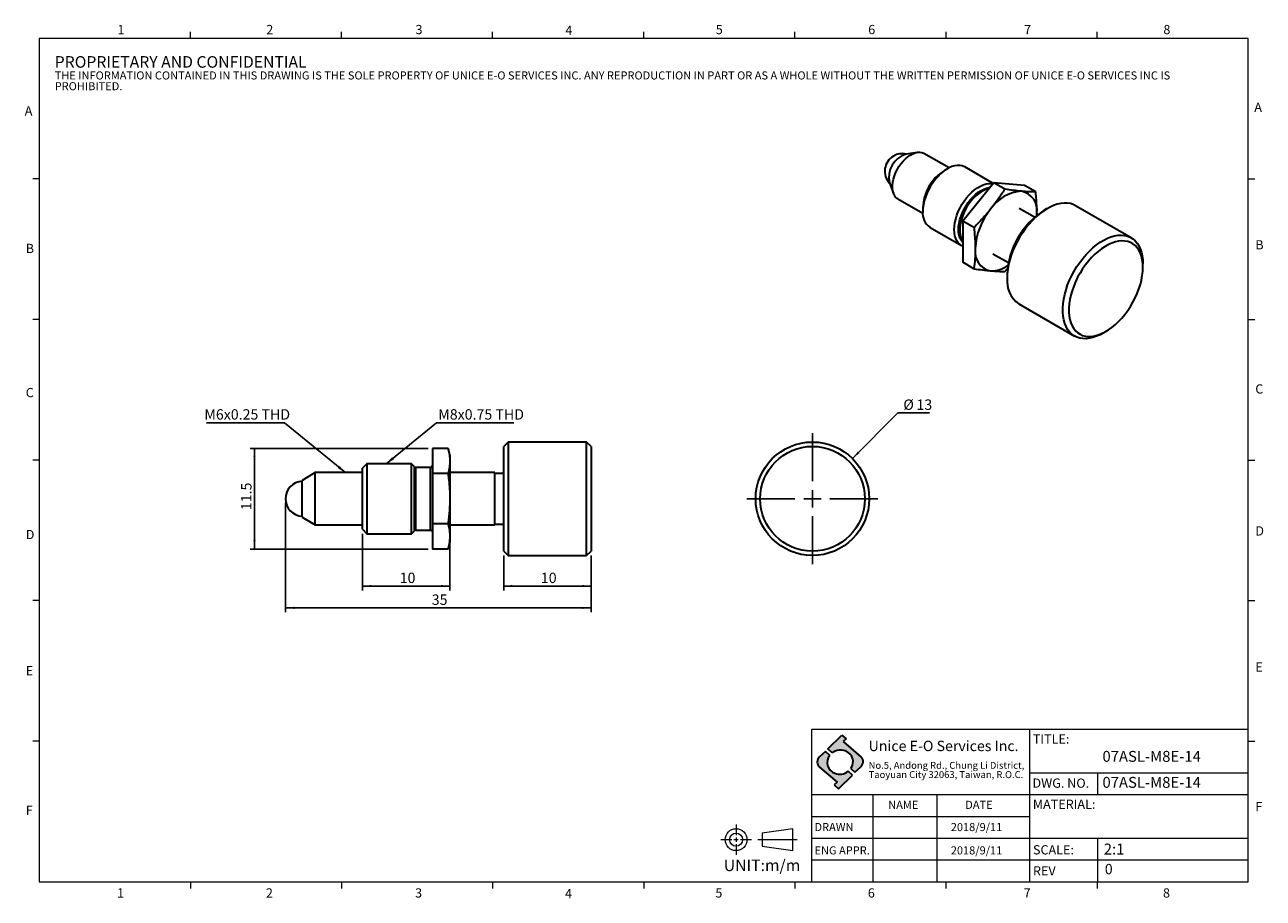
# Model space of a CAD drawing. Units: millimetres. Extents: x 3 to 145, y 2 to 102.
import ezdxf

# ---------------------------------------------------------------- set-up
doc = ezdxf.new("R2010")
doc.units = ezdxf.units.MM
doc.header["$LTSCALE"] = 0.5
for name, color, linetype in [('DIM', 7, 'Continuous'), ('圖層_1', 179, 'Continuous'), ('工作區域參考線', 179, 'Continuous')]:
    doc.layers.add(name, color=color, linetype=linetype)
doc.layers.add('SLD-0', color=7, linetype='Continuous', lineweight=15)
doc.styles.add('SLDTEXTSTYLE0', font='TXT', dxfattribs={"width": 0.605})
doc.styles.add('SLDTEXTSTYLE1', font='TXT', dxfattribs={"width": 0.7})
doc.dimstyles.new('SLDDIMSTYLE0', dxfattribs={"dimtxt": 1.2712402344, "dimasz": 1, "dimexe": 0, "dimexo": 0.0625, "dimgap": 0.3178100586, "dimtad": 1, "dimrnd": 1e-09, "dimzin": 12, "dimdsep": 46, "dimtxsty": 'SLDTEXTSTYLE1', "dimsah": 1, "dimcen": 0.09, "dimadec": 0, "dimazin": 3, "dimtfac": 1, "dimtofl": 0, "dimtmove": 0, "dimatfit": 3, "dimfxl": 1, "dimfrac": 2, "dimtolj": 1, "dimtzin": 12, "dimarcsym": 0})
doc.dimstyles.new('SLDDIMSTYLE1', dxfattribs={"dimtxt": 1.2712402344, "dimasz": 1, "dimexe": 0, "dimexo": 0.0625, "dimgap": 0.3178100586, "dimtad": 1, "dimdec": 1, "dimrnd": 1e-09, "dimzin": 12, "dimdsep": 46, "dimtxsty": 'SLDTEXTSTYLE1', "dimsah": 1, "dimcen": 0.09, "dimadec": 0, "dimazin": 3, "dimtfac": 1, "dimtdec": 3, "dimtofl": 0, "dimtmove": 0, "dimatfit": 3, "dimfxl": 1, "dimfrac": 2, "dimtolj": 1, "dimtzin": 12, "dimarcsym": 0})
doc.dimstyles.new('SLDDIMSTYLE2', dxfattribs={"dimtxt": 0.18, "dimasz": 1, "dimexe": 0, "dimexo": 0.0625, "dimgap": 0, "dimtad": 0, "dimtih": 1, "dimtoh": 1, "dimdec": 0, "dimrnd": 1e-09, "dimzin": 0, "dimdsep": 46, "dimtxsty": 'Standard', "dimsah": 1, "dimcen": 0.09, "dimadec": 0, "dimazin": 0, "dimtfac": 1, "dimtdec": 0, "dimtofl": 0, "dimtmove": 0, "dimatfit": 3, "dimfxl": 1, "dimfrac": 2, "dimtolj": 1, "dimtzin": 0, "dimarcsym": 0})
doc.dimstyles.new('SLDDIMSTYLE3', dxfattribs={"dimtxt": 1.2712402344, "dimasz": 1, "dimexe": 0, "dimexo": 0.0625, "dimgap": 0.3178100586, "dimtad": 0, "dimtih": 1, "dimtoh": 1, "dimrnd": 1e-09, "dimzin": 12, "dimdsep": 46, "dimtxsty": 'SLDTEXTSTYLE1', "dimsah": 1, "dimcen": 0, "dimadec": 0, "dimazin": 3, "dimtfac": 1, "dimtofl": 0, "dimtmove": 0, "dimatfit": 3, "dimfxl": 1, "dimfrac": 2, "dimtolj": 1, "dimtzin": 12, "dimarcsym": 0})

# ---------------------------------------------------------------- blocks, each defined once
blk = doc.blocks.new('圖塊6')
at = {"layer": '圖層_1', "color": 7, "lineweight": 30}
for p, q in [((0.9244488634, 4.2660912992), (0.271134736, 3.6352977609)), ((1.4320457871, 3.8183253488), (0.9244488634, 4.2660912992)), ((0.259011445, 2.4772392488), (2.2636126001, 0.7349373287)), ((2.4440263222, 0), (4.0488585394, 1.5582889828)), ((4.0488585394, 1.5582889828), (3.5411470236, 2.0041518466)), ((2.2636126001, 0.7349373287), (1.9480866399, 0.4269871335)), ((1.9480866399, 0.4269871335), (2.4440263222, 0))]:
    blk.add_line(p, q, dxfattribs=at)
for centre, radius, start, end in [((0.765077217, 3.0510341446), 0.765077216971835, 130.2115225915, 228.588904108), ((2.4254567991, 2.9974727207), 1.288667713408811, 140.4331765613, 251.0865666567), ((2.5882520991, 3.1558779856), 1.494818328884931, 247.1485306747, 309.6030773927)]:
    blk.add_arc(centre, radius, start, end, dxfattribs=at)
blk = doc.blocks.new('SW_NOTE_0')
at = {"color": 0, "linetype": 'Continuous', "lineweight": 0, "attachment_point": 1, "style": 'SLDTEXTSTYLE0'}
for s, insert, char_height in [('PROPRIETARY AND CONFIDENTIAL', (0, 1.7053291974), 1.3229166667), ('THE INFORMATION CONTAINED IN THIS DRAWING IS THE SOLE PROPERTY OF UNICE E-O SERVICES INC. ANY REPRODUCTION IN PART OR AS A WHOLE WITHOUT THE WRITTEN PERMISSION OF UNICE E-O SERVICES INC IS', (0, -0.04099174), 0.9260416667), ('PROHIBITED.', (0, -1.2757139473), 0.9260416667)]:
    blk.add_mtext(s, dxfattribs=dict(at, insert=insert, char_height=char_height))
blk = doc.blocks.new('SW_NOTE_1')
at = {"layer": 'SLD-0', "color": 0, "char_height": 0.79375, "attachment_point": 1, "style": 'SLDTEXTSTYLE0'}
for s, insert in [('Taoyuan City 32063, Taiwan, R.O.C.', (0, -0.0351358021)), ('No.5, Andong Rd., Chung Li District,', (0, 1.0231975184))]:
    blk.add_mtext(s, dxfattribs=dict(at, insert=insert))
blk = doc.blocks.new('_D')
at = {"layer": 'DIM'}
for p, q in [((57.5589977752, 41.4418554312), (57.5589977752, 37.4418554312)), ((67.5589977752, 41.4418554312), (67.5589977752, 37.4418554312)), ((57.5589977752, 37.9418554312), (67.5589977752, 37.9418554312))]:
    blk.add_line(p, q, dxfattribs=at)
for points in [[(57.5589977752, 37.9418554312), (58.5589977752, 37.8168554312), (58.5589977752, 38.0668554312)], [(67.5589977752, 37.9418554312), (66.5589977752, 38.0668554312), (66.5589977752, 37.8168554312)]]:
    blk.add_solid(points, dxfattribs=at)
at = {"layer": 'DIM', "insert": (61.8137547315, 39.4766516506), "char_height": 1.190625, "attachment_point": 1, "style": 'SLDTEXTSTYLE1'}
blk.add_mtext('10', dxfattribs=at)
blk = doc.blocks.new('_D_1')
at = {"layer": 'DIM'}
for p, q in [((41.3861419357, 43.9418554312), (41.3861419357, 37.4418554312)), ((51.3861419357, 43.1117284123), (51.3861419357, 37.4418554312)), ((41.3861419357, 37.9418554312), (51.3861419357, 37.9418554312))]:
    blk.add_line(p, q, dxfattribs=at)
for points in [[(41.3861419357, 37.9418554312), (42.3861419357, 37.8168554312), (42.3861419357, 38.0668554312)], [(51.3861419357, 37.9418554312), (50.3861419357, 38.0668554312), (50.3861419357, 37.8168554312)]]:
    blk.add_solid(points, dxfattribs=at)
at = {"layer": 'DIM', "insert": (45.6408988921, 39.4766516506), "char_height": 1.190625, "attachment_point": 1, "style": 'SLDTEXTSTYLE1'}
blk.add_mtext('10', dxfattribs=at)
blk = doc.blocks.new('_D_2')
at = {"layer": 'DIM'}
for p, q in [((32.5589977752, 47.4418554312), (32.5589977752, 34.9418554312)), ((67.5589977752, 41.4418554312), (67.5589977752, 34.9418554312)), ((32.5589977752, 35.4418554312), (67.5589977752, 35.4418554312))]:
    blk.add_line(p, q, dxfattribs=at)
for points in [[(32.5589977752, 35.4418554312), (33.5589977752, 35.3168554312), (33.5589977752, 35.5668554312)], [(67.5589977752, 35.4418554312), (66.5589977752, 35.5668554312), (66.5589977752, 35.3168554312)]]:
    blk.add_solid(points, dxfattribs=at)
at = {"layer": 'DIM', "insert": (49.3137547315, 36.9766516506), "char_height": 1.190625, "attachment_point": 1, "style": 'SLDTEXTSTYLE1'}
blk.add_mtext('35', dxfattribs=at)
blk = doc.blocks.new('_D_3')
at = {"layer": 'DIM'}
for p, q in [((48.8861419357, 53.7153581231), (28.5020270313, 53.7153581231)), ((29.0020270313, 53.7153581231), (29.0020270313, 42.1683527393)), ((48.8861419357, 42.1683527393), (28.5020270313, 42.1683527393))]:
    blk.add_line(p, q, dxfattribs=at)
for points in [[(29.0020270313, 53.7153581231), (28.8770270313, 52.7153581231), (29.1270270313, 52.7153581231)], [(29.0020270313, 42.1683527393), (29.1270270313, 43.1683527393), (28.8770270313, 43.1683527393)]]:
    blk.add_solid(points, dxfattribs=at)
at = {"layer": 'DIM', "insert": (27.4672308119, 46.6376801921), "char_height": 1.190625, "attachment_point": 1, "rotation": 90.00000000000107, "style": 'SLDTEXTSTYLE1'}
blk.add_mtext('11.5', dxfattribs=at)
blk = doc.blocks.new('SW_NOTE_2')
at = {"layer": 'DIM', "color": 0}
blk.add_line((-8.9566223336, 0), (0, 0), dxfattribs=at)
at = {"layer": 'DIM', "color": 0, "insert": (-9.1839613711, 1.5623132512), "char_height": 1.190625, "attachment_point": 1, "style": 'SLDTEXTSTYLE1'}
blk.add_mtext('M6x0.25 THD', dxfattribs=at)
blk = doc.blocks.new('SW_NOTE_3')
at = {"layer": 'DIM', "color": 0}
blk.add_line((8.8410153972, 0), (0, 0), dxfattribs=at)
at = {"layer": 'DIM', "color": 0, "insert": (0.1933908387, 1.5623132512), "char_height": 1.190625, "attachment_point": 1, "style": 'SLDTEXTSTYLE1'}
blk.add_mtext('M8x0.75 THD', dxfattribs=at)
blk = doc.blocks.new('_D_4')
at = {"layer": 'DIM'}
for p, q in [((97.5118397243, 52.5509195291), (102.7158608827, 57.7842078396)), ((102.7158608827, 57.7842078396), (106.3394718412, 57.7842078396))]:
    blk.add_line(p, q, dxfattribs=at)
blk.add_solid([(97.5118397243, 52.5509195291), (98.3055967905, 53.1718661611), (98.1283250944, 53.3481464657)], dxfattribs=at)
at = {"layer": 'DIM', "char_height": 1.190625, "attachment_point": 1, "style": 'SLDTEXTSTYLE1'}
for s, insert in [('%%c', (103.3408608827, 59.3190041755)), ('13', (104.8489858703, 59.3190041755))]:
    blk.add_mtext(s, dxfattribs=dict(at, insert=insert))
blk = doc.blocks.new('SW_CENTERMARKSYMBOL_0')
at = {"layer": 'DIM', "color": 0}
for p, q in [((0, 2), (0, 7.5)), ((-2, 0), (-7.5, 0)), ((0, 0), (-1, 0)), ((0, 0), (0, 1)), ((0, 0), (0, -1)), ((0, 0), (1, 0)), ((2, 0), (7.5, 0)), ((0, -2), (0, -7.5))]:
    blk.add_line(p, q, dxfattribs=at)

msp = doc.modelspace()

# ---------------------------------------------------------------- hatches: boundary and pattern name
at = {"linetype": 'Continuous'}
h = msp.add_hatch(color=1, dxfattribs=at)
edge = h.paths.add_edge_path(flags=0)
edge.add_arc((96.29462278138442, 17.83153457815805), 1.288783744173125, -38.05647115730778, 42.18150070042151, ccw=False)
edge.add_line((97.30941570290815, 17.03707950348723), (97.80214014939956, 16.60773103354249))
edge.add_line((97.80214014939956, 16.60773103354249), (98.42298080679645, 17.2099475047461))
edge.add_arc((97.97628464396539, 17.82392087065656), 0.7592764687091326, 306.0377529468138, 403.4396461533871)
edge.add_line((98.52759457630154, 18.34599185667563), (96.46421664712989, 20.14057999099261))
edge.add_line((96.46421664712989, 20.14057999099261), (96.77634229809352, 20.44510920641128))
edge.add_line((96.77634229809352, 20.44510920641128), (96.3110890430015, 20.86020531633353))
edge.add_line((96.3110890430015, 20.86020531633353), (94.69329631879657, 19.29674519302649))
edge.add_line((94.69329631879657, 19.29674519302649), (95.20450025747084, 18.85084992946609))
edge.add_arc((96.13579463602218, 17.56112367541896), 1.590818352263938, 45.5592925416006, 125.83255551214879, ccw=False)
h = msp.add_hatch(color=7, dxfattribs=at)
edge = h.paths.add_edge_path(flags=0)
edge.add_arc((96.07029828146834, 17.87790440494428), 1.494818328884929, 247.1485306747017, 309.6030773926859, ccw=False)
edge.add_arc((95.907502981406, 17.71949914003102), 1.288667713408809, 140.4331765613173, 251.0865666567139, ccw=False)
edge.add_line((94.91409196948017, 18.54035176807505), (94.40649504577894, 18.98811771848393))
edge.add_line((94.40649504577894, 18.98811771848393), (93.75318091833812, 18.35732418023018))
edge.add_arc((94.24712339931945, 17.77306056386223), 0.7650772169718307, 130.2115225915088, 228.5889041080191)
edge.add_line((93.7410576273255, 17.19926566814989), (95.7456587824233, 15.45696374801255))
edge.add_line((95.7456587824233, 15.45696374801255), (95.43013282221574, 15.14901355277703))
edge.add_line((95.43013282221574, 15.14901355277703), (95.92607250457851, 14.72202641930012))
edge.add_line((95.92607250457851, 14.72202641930012), (97.53090472176115, 16.28031540205786))
edge.add_line((97.53090472176115, 16.28031540205786), (97.02319320593206, 16.72617826592441))

# ---------------------------------------------------------------- linework, layer by layer
at = {"color": 7, "linetype": 'Continuous', "lineweight": 15}
for p, q in [((21.6603982605, 100.6860137875), (21.6603982605, 101.4360137875)), ((38.9753982605, 100.6860137875), (38.9753982605, 101.4360137875)), ((56.2903982605, 100.6860137875), (56.2903982605, 101.4360137875)), ((73.6053982605, 100.6860137875), (73.6053982605, 101.4360137875)), ((90.9203982605, 100.6860137875), (90.9203982605, 101.4360137875)), ((108.2353982605, 100.6860137875), (108.2353982605, 101.4360137875)), ((125.5503982605, 100.6860137875), (125.5503982605, 101.4360137875)), ((4.3453982605, 84.582623204), (3.5953982605, 84.582623204)), ((142.8453982605, 84.582623204), (143.5953982605, 84.582623204)), ((4.3453982605, 68.477623204), (3.5953982605, 68.477623204)), ((142.8453982605, 68.477623204), (143.5953982605, 68.477623204)), ((4.3453982605, 52.372623204), (3.5953982605, 52.372623204)), ((142.8453982605, 52.372623204), (143.5953982605, 52.372623204)), ((4.3453982605, 36.267623204), (3.5953982605, 36.267623204)), ((142.8453982605, 36.267623204), (143.5953982605, 36.267623204)), ((4.3453982605, 20.162623204), (3.5953982605, 20.162623204)), ((142.8453982605, 20.162623204), (143.5953982605, 20.162623204)), ((117.8453982605, 9.057623204), (142.8453982605, 9.057623204)), ((21.6578982605, 4.057623204), (21.6578982605, 3.307623204)), ((38.9703982605, 4.057623204), (38.9703982605, 3.307623204)), ((56.2828982605, 4.057623204), (56.2828982605, 3.307623204)), ((73.5953982605, 4.057623204), (73.5953982605, 3.307623204)), ((90.9078982605, 4.057623204), (90.9078982605, 3.307623204)), ((108.2203982605, 4.057623204), (108.2203982605, 3.307623204)), ((125.5328982605, 4.057623204), (125.5328982605, 3.307623204))]:
    msp.add_line(p, q, dxfattribs=at)
at = {"color": 7, "linetype": 'Continuous', "lineweight": 0}
for p, q in [((142.8453982605, 100.6860137875), (4.3453982605, 100.6860137875)), ((4.3453982605, 100.6860137875), (4.3453982605, 4.057623204)), ((142.8453982605, 4.057623204), (142.8453982605, 100.6860137875)), ((92.8453982605, 21.557623204), (142.8453982605, 21.557623204)), ((92.8453982605, 4.057623204), (92.8453982605, 21.557623204)), ((117.8453982605, 4.057623204), (117.8453982605, 21.557623204)), ((117.8453982605, 16.557623204), (142.8453982605, 16.557623204)), ((125.6186088375, 14.057623204), (125.6186088375, 16.557623204)), ((92.8453982605, 14.057623204), (142.8453982605, 14.057623204)), ((99.8892943753, 4.057623204), (99.8892943753, 14.057623204)), ((107.2082043177, 4.057623204), (107.2082043177, 14.057623204)), ((92.8453982605, 11.557623204), (117.8453982605, 11.557623204)), ((84.1796887592, 10.6372596256), (84.1796887592, 9.3872596256)), ((90.6796887592, 10.1372596256), (87.1796887592, 9.6372596256)), ((90.6796887592, 7.6372596256), (90.6796887592, 10.1372596256)), ((82.4296887592, 8.8872596256), (83.6796887592, 8.8872596256)), ((83.9296887592, 8.8872596256), (84.4296887592, 8.8872596256)), ((84.1796887592, 9.1372596256), (84.1796887592, 8.6372596256)), ((84.6796887592, 8.8872596256), (85.9296887592, 8.8872596256)), ((86.6796887592, 8.8872596256), (91.1796887592, 8.8872596256)), ((87.1796887592, 9.6372596256), (87.1796887592, 8.1372596256)), ((92.8453982605, 9.057623204), (117.8453982605, 9.057623204)), ((125.6186088375, 4.057623204), (125.6186088375, 9.057623204)), ((84.1796887592, 8.3872596256), (84.1796887592, 7.1372596256)), ((87.1796887592, 8.1372596256), (90.6796887592, 7.6372596256)), ((92.8453982605, 6.557623204), (142.8453982605, 6.557623204)), ((4.3453982605, 4.057623204), (142.8453982605, 4.057623204))]:
    msp.add_line(p, q, dxfattribs=at)
at = {"color": 7, "linetype": 'Continuous', "lineweight": 30}
for p, q in [((104.9284219814, 87.6294748154), (103.6512597233, 87.4257439421)), ((108.574767135, 85.8517558436), (105.7066264594, 87.5074982121)), ((108.3974124905, 85.7557651645), (108.0439165623, 85.5516299642)), ((113.6486695204, 84.0773236052), (110.3977096547, 85.9540627882)), ((101.7498173045, 84.1319921802), (102.2120756688, 82.9241151556)), ((113.7011730483, 84.1426374948), (110.1656391424, 79.7444669275)), ((114.9688320682, 83.4108335195), (113.7011730483, 84.1426374948)), ((117.2367069543, 83.8265074866), (113.7011730483, 84.1426374948)), ((118.5043659741, 83.0947035113), (117.2367069543, 83.8265074866)), ((102.7068702615, 82.3112050378), (105.5750109371, 80.6554626693)), ((105.5694450647, 81.2652551709), (105.5694450647, 80.857051115)), ((118.3818456, 80.1902499542), (116.6152647097, 81.2100753946)), ((119.8330612138, 81.1951259563), (119.4795652856, 80.9909907561)), ((129.4475051364, 77.8435230916), (123.0835441057, 81.5173595948)), ((111.4332981623, 79.0126629522), (110.1656391424, 79.7444669275)), ((110.1656391424, 79.7444669275), (110.1656391424, 75.030166352)), ((118.6421491866, 80.3919203006), (118.6509205166, 80.652949087)), ((118.6509205166, 80.652949087), (118.6449983931, 80.4133236319)), ((106.3980347242, 79.0256718891), (110.0042793082, 76.943831204)), ((113.6155085118, 76.0137822203), (115.3820894021, 74.9939567799)), ((111.4332981623, 74.2983623767), (110.1656391424, 75.030166352)), ((114.9688320682, 73.9822323686), (115.2900706776, 74.3181378862)), ((130.793963333, 74.4593277936), (130.793963333, 74.8675318495)), ((115.2376141469, 73.6429196818), (115.2376141469, 73.2347156259)), ((116.5840723436, 70.2587243839), (122.9480333743, 66.5848878806)), ((126.1985162661, 66.9071215191), (126.5520121943, 67.1112567194)), ((58.0589977755, 54.4418554062), (57.5589977881, 53.9418553243)), ((57.5589977881, 47.9418550393), (57.5589977881, 53.9418553243)), ((67.0589979192, 54.4418554062), (58.0589977755, 54.4418554062)), ((58.0589977755, 54.4418554062), (58.0589977755, 47.9418550393)), ((67.5589980011, 53.9418553243), (67.0589979192, 54.4418554062)), ((67.0589979192, 41.4418558365), (67.0589979192, 54.4418554062)), ((67.5589980011, 53.9418553243), (67.5589980011, 41.9418549871)), ((49.3861415809, 53.7153581398), (49.3861415809, 50.8286067059)), ((51.178882589, 53.7153581398), (49.3861415809, 53.7153581398)), ((51.3861419087, 52.9418553932), (51.178882589, 53.7153581398)), ((51.3861419087, 52.9418553932), (51.3861419087, 52.2719825393)), ((41.8861422142, 51.9418552293), (41.3861412009, 51.441855613)), ((41.3861412009, 47.9418550393), (41.3861412009, 51.441855613)), ((46.9861419325, 51.9418552293), (41.8861422142, 51.9418552293)), ((41.8861422142, 51.9418552293), (41.8861422142, 47.9418550393)), ((47.3275629257, 51.6004342361), (46.9861419325, 51.9418552293)), ((46.9861419325, 43.9418553149), (46.9861419325, 51.9418552293)), ((49.1861419206, 51.5418554431), (47.4689842587, 51.5418554431)), ((51.3861419087, 52.2719825393), (51.3861419087, 47.9418550393)), ((35.9589985957, 50.941855531), (34.4589974185, 50.0418556629)), ((34.4589974185, 45.8418558126), (34.4589974185, 50.0418556629)), ((41.3861412009, 50.941855531), (35.9589985957, 50.941855531)), ((35.9589985957, 44.9418554789), (35.9589985957, 50.941855531)), ((49.3861415809, 50.8286067059), (49.3861415809, 45.0551043039)), ((51.178882589, 50.8286067059), (49.3861415809, 50.8286067059)), ((56.5589978279, 50.941855531), (51.3861419087, 50.941855531)), ((56.5589978279, 44.9418554789), (56.5589978279, 50.941855531)), ((57.5589977881, 50.8418552352), (56.5589978279, 50.8418552352)), ((41.3861412009, 44.4418553969), (41.3861412009, 47.9418550393)), ((41.8861422142, 47.9418550393), (41.8861422142, 43.9418553149)), ((51.3861419087, 47.9418550393), (51.3861419087, 43.6117284706)), ((57.5589977881, 41.9418549871), (57.5589977881, 47.9418550393)), ((58.0589977755, 47.9418550393), (58.0589977755, 41.4418558365)), ((34.4589974185, 45.8418558126), (35.9589985957, 44.9418554789)), ((35.9589985957, 44.9418554789), (41.3861412009, 44.9418554789)), ((41.3861412009, 44.4418553969), (41.8861422142, 43.9418553149)), ((46.9861419325, 43.9418553149), (47.3275629257, 44.2832772395)), ((47.4689842587, 44.3418555668), (49.1861419206, 44.3418555668)), ((51.178882589, 45.0551043039), (49.3861415809, 45.0551043039)), ((49.3861415809, 45.0551043039), (49.3861415809, 42.1683526373)), ((51.3861419087, 44.9418554789), (56.5589978279, 44.9418554789)), ((56.5589978279, 45.041855309), (57.5589977881, 45.041855309)), ((41.8861422142, 43.9418553149), (46.9861419325, 43.9418553149)), ((51.178882589, 42.1683526373), (51.3861419087, 42.941855151)), ((51.3861419087, 43.6117284706), (51.3861419087, 42.941855151)), ((51.178882589, 42.1683526373), (49.3861415809, 42.1683526373)), ((57.5589977881, 41.9418549871), (58.0589977755, 41.4418558365)), ((58.0589977755, 41.4418558365), (67.0589979192, 41.4418558365)), ((67.0589979192, 41.4418558365), (67.5589980011, 41.9418549871))]:
    msp.add_line(p, q, dxfattribs=at)
at = {"color": 8, "linetype": 'Continuous', "lineweight": 30}
for p, q in [((47.3275629257, 44.2832772395), (47.3275629257, 51.6004342361)), ((47.4689842587, 51.5418554431), (47.4689842587, 44.3418555668)), ((49.1861419206, 47.9418550393), (49.1861419206, 51.5418554431)), ((49.1861419206, 44.3418555668), (49.1861419206, 47.9418550393))]:
    msp.add_line(p, q, dxfattribs=at)
at = {"color": 7, "linetype": 'Continuous', "lineweight": 30, "flags": 128}
for points in [[(102.7068702615, 82.3112050378), (102.6334666609, 82.3579461077), (102.4578437064, 82.5133737589), (102.3134299969, 82.7115576919), (102.2028025985, 82.9489613097), (102.1279356596, 83.2213481391), (102.0901651827, 83.5238574307), (102.0901651827, 83.851090899), (102.1279356596, 84.197209055), (102.2028025985, 84.5560354121), (102.3134299969, 84.9211667054), (102.4578437064, 85.2860871583), (102.6334666609, 85.6442847566), (102.8371648645, 85.9893674558), (103.0653033181, 86.3151772469), (103.3138108856, 86.6159000465), (103.5782529434, 86.8861694491), (103.8539105168, 87.1211624908), (104.1358644899, 87.3166857152), (104.4190833874, 87.4692500057), (104.6985131612, 87.5761328489), (104.9691673806, 87.6354269181), (105.2262162144, 87.646074109), (105.4650726203, 87.6078844224), (105.6814741999, 87.5215393541), (105.7066264594, 87.5074982121)], [(110.3977096547, 85.9540627882), (110.3388566521, 85.9860948736), (110.086891748, 86.0847828674), (109.8120857518, 86.1348557957), (109.5181549433, 86.1356365081), (109.2090742323, 86.0871144467), (108.8890234053, 85.9899457891), (108.5623306007, 85.8454445749), (108.2334137782, 85.6555649349), (107.9067209736, 85.4228746657), (107.5866701466, 85.1505205039), (107.2775894356, 84.8421855724), (106.9836586271, 84.5020395721), (106.7088526309, 84.1346823942), (106.4568877268, 83.7450819143), (106.2311713078, 83.3385068106), (106.0347558012, 82.9204553139), (105.87029739, 82.4965808534), (105.7400200919, 82.0726156042), (105.6456856839, 81.6542929689), (105.5885698771, 81.2472700436), (105.5694450647, 80.857051115)], [(110.1656391424, 76.8646269285), (110.0631323108, 76.9117991185), (109.8374158918, 77.057767592), (109.6410003853, 77.249042572), (109.476541974, 77.4830373925), (109.3462646759, 77.756587675), (109.2519302679, 78.0659941212), (109.1948144611, 78.4070725396), (109.1756896487, 78.7752104299), (109.1948144611, 79.1654293584), (109.2519302679, 79.5724522838), (109.3462646759, 79.9907749191), (109.476541974, 80.4147401683), (109.6410003853, 80.8386146287), (109.8374158918, 81.2566661255), (110.0631323108, 81.6632412292), (110.3150972149, 82.0528417091), (110.5899032111, 82.420198887), (110.8838340197, 82.7603448872), (111.1929147306, 83.0686798188), (111.5129655576, 83.3410339806), (111.8396583622, 83.5737242498), (112.1685751847, 83.7636038897), (112.4952679894, 83.908105104), (112.8153188164, 84.0052737615), (113.1243995273, 84.0537958229), (113.4183303359, 84.0530151106), (113.6062637281, 84.0245712027)], [(110.1656391424, 77.2914902393), (110.1164741213, 77.3425500129), (109.9548582836, 77.5579716027), (109.8266457163, 77.8129210905), (109.7337060472, 78.1036807387), (109.677394546, 78.426010617), (109.6585323612, 78.7752104299), (109.677394546, 79.1461880577), (109.7337060472, 79.5335338113), (109.8266457163, 79.9315993174), (109.9548582836, 80.3345798846), (110.1164741213, 80.7365991486), (110.3091365064, 81.1317947635), (110.5300359876, 81.5144038872), (110.775951353, 81.8788472172), (111.0432966029, 82.2198103489), (111.3281732414, 82.5323212723), (111.6264271257, 82.8118228743), (111.9337090426, 83.0542393922), (112.2455381297, 83.2560358472), (112.5573672169, 83.4142695927), (112.8646491337, 83.5266332244), (113.162903018, 83.5914882274), (113.2673901914, 83.6030157446)], [(123.0835441057, 81.5173595948), (122.8148173831, 81.6487291355), (122.4843429059, 81.7542432795), (122.1319052635, 81.8111482321), (121.7604248653, 81.818972461), (121.3729799149, 81.7776511322), (120.972780903, 81.6875266471), (120.5631440049, 81.5493458057), (120.1474636008, 81.3642536179), (119.7291841495, 81.1337838159), (119.3117716462, 80.8598461451), (118.8986849024, 80.5447105392), (118.4933468849, 80.1909883111), (118.0991163523, 79.8016105147), (117.7192600229, 79.3798036569), (117.3569255058, 78.9290629623), (117.0151152189, 78.4531234102), (116.6966615101, 77.9559287856), (116.4042031869, 77.4415989997), (116.1401636511, 76.9143959512), (115.9067308176, 76.3786882105), (115.7058389842, 75.8389148206), (115.539152804, 75.299548514), (115.4080534912, 74.7650586497), (115.3136273759, 74.239874179), (115.2566569028, 73.7283469458), (115.2376141469, 73.2347156259)], [(126.1985162661, 66.9071215191), (125.8841138792, 66.7379938575), (125.4684334751, 66.5529016697), (125.0587965769, 66.4147208283), (124.6585975651, 66.3245963433), (124.2711526147, 66.2832750144), (123.8996722165, 66.2910992433), (123.5472345741, 66.348004196), (123.2167600968, 66.45351834), (122.9109872003, 66.606767352), (122.632449615, 66.8064813623), (122.3834553911, 67.0510054778), (122.1660677731, 67.3383134947), (121.9820881033, 67.6660246882), (121.8330408953, 68.0314235402), (121.720161201, 68.4314822407), (121.6443843773, 68.8628857773), (121.6063383347, 69.3220594045), (121.6063383347, 69.805198265), (121.6443843773, 70.308298918), (121.720161201, 70.827192513), (121.8330408953, 71.3575793344), (121.9820881033, 71.8950644298), (122.1660677731, 72.4351940286), (122.3834553911, 72.9734924467), (122.632449615, 73.5054991739), (122.9109872003, 74.0268058349), (123.2167600968, 74.5330927186), (123.5472345741, 75.0201645724), (123.8996722165, 75.4839853655), (124.2711526147, 75.9207117327), (124.6585975651, 76.3267248219), (125.0587965769, 76.6986602806), (125.4684334751, 77.0334361347), (125.8841138792, 77.3282783258), (126.3023933305, 77.5807436987), (126.7198058338, 77.7887402459), (127.1328925776, 77.9505444424), (127.538230595, 78.0648155278), (127.9324611277, 78.1306066158), (128.3123174571, 78.1473725407), (128.6746519742, 78.1149743749), (129.016462261, 78.0336805797), (129.3349159699, 77.904164781), (129.6273742931, 77.7275001877), (129.8914138288, 77.5051506982), (130.1248466624, 77.2389587703), (130.3257384957, 76.9311301542), (130.4924246759, 76.5842156147), (130.6235239888, 76.2010897951), (130.717950104, 75.7849273965), (130.7749205772, 75.3391768715), (130.793963333, 74.8675318495), (130.793963333, 74.8675318495)], [(130.793963333, 74.4593277936), (130.7753210936, 74.9073384452), (130.7195582039, 75.3298880916), (130.6271647102, 75.7232633512), (130.49895257, 76.0840072281), (130.336048516, 76.4089494923), (130.139884155, 76.6952345393), (129.9121833864, 76.940346486), (129.6549472528, 77.1421312796), (129.3704363546, 77.2988156282), (129.0611509837, 77.4090225841), (128.7298091511, 77.4717836446), (128.3793227008, 77.4865472633), (128.0127717203, 77.4531836968), (127.6333774728, 77.3719861455), (127.2444740885, 77.2436681764), (126.8494792645, 77.0693574524), (126.4518642293, 76.8505858223), (126.0551232383, 76.5892758592), (125.6627428656, 76.2877239643), (125.2781713639, 75.9485801867), (124.9047883614, 75.5748249339), (124.5458751615, 75.1697427806), (124.2045859061, 74.7368936034), (123.8839198576, 74.2800812963), (123.5866950407, 73.8033203424), (123.3155234778, 73.310800534), (123.0727882343, 72.8068501529), (122.8606224764, 72.2958979333), (122.6808907242, 71.7824341415), (122.5351724669, 71.2709711158), (122.4247482818, 70.7660036118), (122.3505885805, 70.2719693019), (122.3133450813, 69.7932097775), (122.3133450813, 69.3339323945), (122.3505885805, 68.898173299), (122.4247482818, 68.4897619577), (122.5351724669, 68.112287504), (122.6808907242, 67.7690671971), (122.8606224764, 67.4631172693), (123.0727882343, 67.1971264196), (123.3155234778, 66.9734321853), (123.5866950407, 66.7940003991), (123.8839198576, 66.6604079142), (124.2045859061, 66.5738287461), (124.5458751615, 66.5350237557), (124.9047883614, 66.5443339625), (125.2781713639, 66.6016775482), (125.6627428656, 66.7065505752), (126.0551232383, 66.8580314157), (126.4518642293, 67.0547888505), (126.8494792645, 67.2950937683), (127.2444740885, 67.5768343608), (127.6333774728, 67.8975346815), (128.0127717203, 68.2543764045), (128.3793227008, 68.6442235918), (128.7298091511, 69.0636502525), (129.0611509837, 69.5089704499), (129.3704363546, 69.9762706941), (129.6549472528, 70.4614443337), (129.9121833864, 70.9602276454), (130.139884155, 71.4682373035), (130.336048516, 71.9810089009), (130.49895257, 72.4940361822), (130.6271647102, 73.0028106454), (130.7195582039, 73.5028611622), (130.7753210936, 73.9897932705), (130.793963333, 74.4593277936)]]:
    msp.add_lwpolyline(points, dxfattribs=at)
at = {"color": 8, "linetype": 'Continuous', "lineweight": 30, "flags": 128}
msp.add_lwpolyline([(113.1568848358, 83.4655481328), (112.8901228516, 83.3968018345), (112.5804150273, 83.2735271806), (112.2671467087, 83.1038266494), (111.9550667241, 82.8902727282), (111.648905888, 82.6361026765), (111.3533052866, 82.3451694535), (111.0727459236, 82.02188331), (110.8114807931, 81.6711449346), (110.573470408, 81.2982711635), (110.3623227633, 80.9089143829), (110.181238642, 80.5089768448), (110.0329630947, 80.1045211946), (109.9197438276, 79.7016785676), (109.8432971295, 79.3065556474), (109.8047818543, 78.9251420949), (109.8047818543, 78.5632197505), (109.8432971295, 78.2262749881), (109.9197438276, 77.9194155469), (110.0329630947, 77.6472931032), (110.1656391424, 77.4345061503)], dxfattribs=at)
at = {"color": 7, "linetype": 'Continuous', "lineweight": 30}
for radius in [6.5, 6]:
    msp.add_circle((92.9285518061, 47.9418554312), radius, dxfattribs=at)
at = {"color": 7, "linetype": 'Continuous', "lineweight": 0}
for radius in [1.25, 0.75]:
    msp.add_circle((84.1796887592, 8.8872596256), radius, dxfattribs=at)
at = {"color": 7, "linetype": 'Continuous', "lineweight": 30}
for centre, radius, start, end in [((103.2167988668, 85.4808373032), 2.000000000000016, 120.5856080539, 223.1083526289), ((104.4964871028, 84.7420890093), 2.813612112826202, 107.4820203469, 192.5233561858), ((103.2167988668, 85.4808373032), 1.999999999999987, 76.8970239038, 120.5856080539), ((110.9229726985, 81.032157843), 5.358599862882836, 122.4985107401, 177.5068657926), ((117.1561663608, 78.6125369876), 4.563800709419052, 93.4295594321, 146.5650640352), ((116.4682170854, 80.9977080391), 2.209763110374747, 351.024259881, 79.1770831117), ((119.223601445, 76.2262764069), 7.651513974544098, 140.1701749221, 177.4184653376), ((124.424035883, 73.2381599665), 9.195334400650237, 122.5282341044, 177.4771424283), ((107.5098865682, 80.6318516719), 1.953465642782014, 173.380108863, 235.3077107436), ((113.7625561361, 76.2261495759), 2.209763110374698, 171.024259881, 259.1770831117), ((113.4332962504, 77.3227855185), 3.268215485584901, 268.4978133741, 305.2710211018), ((118.4492314469, 72.8951889762), 3.22951451883015, 173.9652045891, 234.7226150175), ((47.4689846482, 51.7418554312), 0.1999999999999996, 225, 270), ((49.1861419357, 51.7418554312), 0.2000000000000028, 270, 0), ((34.5589977752, 47.9418554312), 2.000000000000001, 92.8659839826, 267.1340160174), ((47.4689846482, 44.1418554312), 0.2000000000000099, 90, 135), ((49.1861419357, 44.1418554312), 0.2000000000000028, 0, 90)]:
    msp.add_arc(centre, radius, start, end, dxfattribs=at)
for points, knots in [([(114.9688320682073, 83.41083351949236), (114.7174380525352, 83.02242094593855), (114.2136052392158, 82.24398157402658), (113.6366803018263, 81.49993755763415), (113.3476196577452, 81.12714409930958)], [0, 0, 0, 0, 0.4989631660071364, 1, 1, 1, 1]), ([(116.8831535636779, 83.16816437886632), (116.5809854286369, 83.19868850480134), (115.9751841169233, 83.25988475081789), (115.3048231410165, 83.36043620695061), (114.9688320682073, 83.41083351949236)], [0, 0, 0, 0, 0.4987908233251051, 0.9999999999999999, 0.9999999999999999, 0.9999999999999999, 0.9999999999999999]), ([(118.50436597414, 83.09470351131633), (118.2529719584679, 83.09690902188), (117.7491391451485, 83.10132920900789), (117.1722142077591, 83.14585521153153), (116.8831535636779, 83.16816437886632)], [0, 0, 0, 0, 0.4989631660071372, 1, 1, 1, 1]), ([(118.6509205166443, 80.65294908704551), (118.6465145653234, 80.95004323569668), (118.637689576313, 81.54511394936439), (118.5792799359668, 82.36483376000774), (118.5258347319687, 82.88553826954752), (118.50436597414, 83.09470351131633)], [0, 0, 0, 0, 0.373642207734685, 0.7483941916140895, 1, 1, 1, 1]), ([(113.3476196577452, 81.12714409930958), (113.0454515227041, 80.76433710082745), (112.4396502109906, 80.03696405883058), (111.7692892350838, 79.35464668258291), (111.4332981622745, 79.01266295220283)], [0, 0, 0, 0, 0.4987908233251052, 0.9999999999999999, 0.9999999999999999, 0.9999999999999999, 0.9999999999999999]), ([(111.4332981622745, 79.01266295220283), (111.4547669584486, 78.80349766604891), (111.5081217144975, 78.28367518852467), (111.5665759683344, 77.46393692054698), (111.5754231365152, 76.86885299967581), (111.5798527047788, 76.57090852793202)], [0, 0, 0, 0, 0.2516058262251445, 0.6252967036396309, 1, 1, 1, 1]), ([(111.5798527047788, 76.57090852793202), (111.5726669333725, 76.18172566104964), (111.5582605508364, 75.40147300064989), (111.475019393972, 74.66665826526707), (111.4332981622745, 74.29836237673727)], [0, 0, 0, 0, 0.4987908233251054, 1, 1, 1, 1]), ([(111.4332981622745, 74.29836237673727), (111.7677995338652, 74.24818001081789), (112.4381924493734, 74.14760672337272), (113.0440584666334, 74.08637339106535), (113.3476196577452, 74.05569323611124)], [0, 0, 0, 0, 0.4989631660071372, 0.9999999999999999, 0.9999999999999999, 0.9999999999999999, 0.9999999999999999]), ([(113.3476196577452, 74.05569323611124), (113.6354162499736, 74.03346562524567), (114.212404796615, 73.9889026344565), (114.716283458793, 73.98445937231895), (114.9688320682073, 73.98223236856124)], [0, 0, 0, 0, 0.4987908233251049, 0.9999999999999999, 0.9999999999999999, 0.9999999999999999, 0.9999999999999999]), ([(51.17888258896215, 53.7153581397775), (51.2091951796024, 53.59593355185664), (51.26984516567418, 53.35698665088101), (51.334576938564, 52.99668266257144), (51.37799432563066, 52.63488186614772), (51.383424809331, 52.39300413794972), (51.38614190868482, 52.27198253927561)], [0, 0, 0, 0, 0.2493712588090539, 0.4989465781058701, 0.7493019031122846, 1, 1, 1, 1]), ([(51.38614190868482, 52.27198253927561), (51.37597966423006, 52.03113042146517), (51.35560590441982, 51.54825843192589), (51.23788525739293, 51.06887705207043), (51.17888258896219, 50.82860670594307)], [0, 0, 0, 0, 0.4987908245417964, 0.9999999999999999, 0.9999999999999999, 0.9999999999999999, 0.9999999999999999]), ([(51.17888258896219, 50.82860670594307), (51.20924411941392, 50.58762473954859), (51.28469928508854, 49.98873087852301), (51.36736579320254, 49.02614156928117), (51.37987755900676, 48.30360984322503), (51.38614190868487, 47.94185503927799)], [0, 0, 0, 0, 0.2516058020172297, 0.6252964588224587, 0.9999999999999999, 0.9999999999999999, 0.9999999999999999, 0.9999999999999999]), ([(51.38614190868487, 47.94185503927799), (51.3834562635948, 47.70123124446172), (51.37808117798964, 47.21964359888646), (51.3349465209766, 46.49732792678252), (51.27025503559561, 45.77528477916249), (51.20934938715384, 45.29523788915408), (51.17888258896224, 45.05510430393549)], [0, 0, 0, 0, 0.2492273084003423, 0.49880683145749, 0.7492884237890377, 1, 1, 1, 1]), ([(51.17888258896224, 45.05510430393549), (51.20899972814217, 44.93568065768931), (51.29948589480378, 44.57687539756776), (51.37451017114326, 44.09504387119871), (51.38322951457705, 43.73274262862502), (51.38614190868491, 43.61172847060295)], [0, 0, 0, 0, 0.2493896118610175, 0.7492846464505709, 1, 1, 1, 1]), ([(51.38614190868491, 43.61172847060295), (51.38594915229893, 43.58165859292111), (51.38414716437133, 43.30054958429921), (51.3370217368197, 42.81775270429026), (51.22760557183864, 42.36843407677482), (51.17888258896227, 42.16835263727041)], [0, 0, 0, 0, 0.062303299329303, 0.5824439624812044, 0.9999999999999999, 0.9999999999999999, 0.9999999999999999, 0.9999999999999999])]:
    msp.add_open_spline(points, degree=3, knots=knots, dxfattribs=at)
at = {"layer": '工作區域參考線', "color": 1, "lineweight": 30}
for p, q in [((94.6932963188, 19.296745193), (96.311089043, 20.8602053163)), ((96.311089043, 20.8602053163), (96.7763422981, 20.4451092064)), ((96.7763422981, 20.4451092064), (96.4642166471, 20.140579991)), ((96.4642166471, 20.140579991), (98.5275945763, 18.3459918567)), ((95.2045002575, 18.8508499295), (94.6932963188, 19.296745193)), ((97.3094157029, 17.0370795035), (97.8021401494, 16.6077310335)), ((97.8021401494, 16.6077310335), (98.4229808068, 17.2099475047))]:
    msp.add_line(p, q, dxfattribs=at)
for centre, radius, start, end in [((96.135794636, 17.5611236754), 1.590818352263945, 45.5592925416, 125.8325555121), ((96.2946227814, 17.8315345782), 1.288783744173133, 321.9435288427, 42.1815007004), ((97.976284644, 17.8239208707), 0.7592764687091375, 306.0377529468, 43.4396461534)]:
    msp.add_arc(centre, radius, start, end, dxfattribs=at)

# ---------------------------------------------------------------- block references
at = {"color": 7, "linetype": 'Continuous', "lineweight": 0}
msp.add_blockref('SW_NOTE_0', (6.1157538027, 96.9452152126), dxfattribs=at)
at = {"color": 7, "linetype": 'Continuous'}
msp.add_blockref('圖塊6', (93.4820461823, 14.7220264193), dxfattribs=at)
at = {"layer": 'DIM'}
for name, p in [('SW_NOTE_2', (32.4436165533, 56.6408237531)), ('SW_NOTE_3', (49.8656069364, 56.6408237531)), ('SW_CENTERMARKSYMBOL_0', (92.9285518061, 47.9418554312))]:
    msp.add_blockref(name, p, dxfattribs=at)
at = {"layer": 'SLD-0', "color": 7}
msp.add_blockref('SW_NOTE_1', (99.3625946967, 16.7739872606), dxfattribs=at)

# ---------------------------------------------------------------- texts
at = {"color": 7, "linetype": 'Continuous', "lineweight": 0, "attachment_point": 1}
for s, insert, char_height, style in [('1', (13.3014965767, 102.2266758285), 1.0583333333, 'SLDTEXTSTYLE0'), ('2', (30.3585497862, 102.2266758285), 1.0583333333, 'SLDTEXTSTYLE0'), ('3', (47.4504971953, 102.2266758285), 1.0583333333, 'SLDTEXTSTYLE0'), ('5', (81.851161732, 102.2266758285), 1.0583333333, 'SLDTEXTSTYLE0'), ('6', (99.3191085208, 102.2266758285), 1.0583333333, 'SLDTEXTSTYLE0'), ('7', (117.1815328703, 102.2266758285), 1.0583333333, 'SLDTEXTSTYLE0'), ('8', (133.1393910247, 102.2266758285), 1.0583333333, 'SLDTEXTSTYLE0'), ('4', (64.6266681426, 102.1496292182), 1.0583333333, 'SLDTEXTSTYLE0'), ('A', (2.6784118277, 92.905651144), 1.0583333333, 'SLDTEXTSTYLE0'), ('A', (143.5511923072, 93.3212454546), 1.0583333333, 'SLDTEXTSTYLE0'), ('B', (2.7955215916, 77.1496524119), 1.0583333333, 'SLDTEXTSTYLE0'), ('B', (143.6683020711, 77.5652467225), 1.0583333333, 'SLDTEXTSTYLE0'), ('C', (143.6683020711, 61.0527700221), 1.0583333333, 'SLDTEXTSTYLE0'), ('C', (2.7955215916, 60.6371757115), 1.0583333333, 'SLDTEXTSTYLE0'), ('D', (2.7955215916, 44.372661011), 1.0583333333, 'SLDTEXTSTYLE0'), ('D', (143.6683020711, 44.7882553217), 1.0583333333, 'SLDTEXTSTYLE0'), ('E', (2.7955215916, 28.7779424599), 1.0583333333, 'SLDTEXTSTYLE0'), ('E', (143.6683020711, 29.1935367705), 1.0583333333, 'SLDTEXTSTYLE0'), ('Unice E-O Services Inc.', (99.3625946967, 20.2203387069), 1.190625, 'SLDTEXTSTYLE0'), ('TITLE:', (118.1814953544, 20.9420329122), 1.0583333333, 'SLDTEXTSTYLE0'), ('07ASL-M8E-14', (126.1537799992, 19.0541058939), 1.25, 'SLDTEXTSTYLE0'), ('DWG. NO.', (118.1378158323, 15.8936106883), 1.0583333333, 'SLDTEXTSTYLE0'), ('07ASL-M8E-14', (126.1537799992, 16.0759597719), 1.25, 'SLDTEXTSTYLE0'), ('F', (2.7955215916, 12.7847106126), 1.0583333333, 'SLDTEXTSTYLE0'), ('NAME', (101.6114183968, 13.341604154), 0.9260416667, 'SLDTEXTSTYLE0'), ('DATE', (110.4355077879, 13.341604154), 0.9260416667, 'SLDTEXTSTYLE0'), ('MATERIAL:', (118.1814953544, 13.4746544542), 1.0583333333, 'SLDTEXTSTYLE0'), ('F', (143.6683020711, 13.2003049232), 1.0583333333, 'SLDTEXTSTYLE0'), ('DRAWN', (93.1668043395, 10.7933574255), 0.9260416667, 'SLDTEXTSTYLE0'), ('2018/9/11', (108.7795269075, 10.7933574255), 0.9260416667, 'SLDTEXTSTYLE0'), ('ENG APPR.', (93.1668043395, 8.1201894862), 0.9260416667, 'SLDTEXTSTYLE0'), ('2018/9/11', (108.7795269075, 8.1201894862), 0.9260416667, 'SLDTEXTSTYLE0'), ('SCALE:', (118.1960933393, 8.2532397864), 1.0583333333, 'SLDTEXTSTYLE0'), ('2:1', (126.3044491253, 8.43558887), 1.25, 'SLDTEXTSTYLE0'), ('UNIT:m/m', (82.7713425402, 6.6104220185), 1.3229166667, 'SLDTEXTSTYLE0'), ('REV', (118.1960933393, 5.8426694644), 1.0583333333, 'SLDTEXTSTYLE0'), ('0', (126.4241119823, 6.1109801659), 1.190625, 'SLDTEXTSTYLE1'), ('1', (13.2550364001, 3.3118111982), 1.0583333333, 'SLDTEXTSTYLE0'), ('2', (30.3120896097, 3.3118111982), 1.0583333333, 'SLDTEXTSTYLE0'), ('3', (47.4040370188, 3.3118111982), 1.0583333333, 'SLDTEXTSTYLE0'), ('4', (64.580207966, 3.2347645879), 1.0583333333, 'SLDTEXTSTYLE0'), ('5', (81.8047015555, 3.3118111982), 1.0583333333, 'SLDTEXTSTYLE0'), ('6', (99.2726483442, 3.3118111982), 1.0583333333, 'SLDTEXTSTYLE0'), ('7', (117.1350726938, 3.3118111982), 1.0583333333, 'SLDTEXTSTYLE0'), ('8', (133.0929308482, 3.3118111982), 1.0583333333, 'SLDTEXTSTYLE0')]:
    msp.add_mtext(s, dxfattribs=dict(at, insert=insert, char_height=char_height, style=style))

# ---------------------------------------------------------------- dimensions: what is measured, and where the dimension line sits
at = {"layer": 'DIM'}
dim = msp.add_diameter_dim_2p(p1=(88.3452638879, 43.3327913332), p2=(97.5118397243, 52.5509195291), dimstyle='SLDDIMSTYLE3', dxfattribs=at)
dim.commit()
dim.dimension.update_dxf_attribs({"geometry": '_D_4', "text_midpoint": (104.8401663619, 58.7356054216), "dimtype": 163})
dim = msp.add_linear_dim(base=(29.0020270313, 42.1683527393), p1=(49.3861419357, 53.7153581231), p2=(49.3861419357, 42.1683527393), angle=90, dimstyle='SLDDIMSTYLE1', dxfattribs=at)
dim.commit()
dim.dimension.update_dxf_attribs({"geometry": '_D_3', "text_midpoint": (29.0020270313, 47.9418554312), "dimtype": 160})
for base, p1, p2, picture, middle in [((67.5589977752, 35.4418554312), (32.5589977752, 47.9418554312), (67.5589977752, 41.9418554312), '_D_2', (50.0589977752, 35.4418554312)), ((51.3861419357, 37.9418554312), (41.3861419357, 44.4418554312), (51.3861419357, 43.6117284123), '_D_1', (46.3861419357, 37.9418554312)), ((67.5589977752, 37.9418554312), (57.5589977752, 41.9418554312), (67.5589977752, 41.9418554312), '_D', (62.5589977752, 37.9418554312))]:
    dim = msp.add_linear_dim(base=base, p1=p1, p2=p2, dimstyle='SLDDIMSTYLE0', dxfattribs=at)
    dim.commit()
    dim.dimension.update_dxf_attribs({"geometry": picture, "text_midpoint": middle, "dimtype": 160})

# ---------------------------------------------------------------- leaders
for points in [[(39.4178146856, 50.9418554312), (32.4436165533, 56.6408237531)], [(44.094077901, 51.9418554312), (49.8656069364, 56.6408237531)]]:
    msp.add_leader(points, dimstyle='SLDDIMSTYLE2', dxfattribs=at)

doc.saveas('drawing.dxf')
